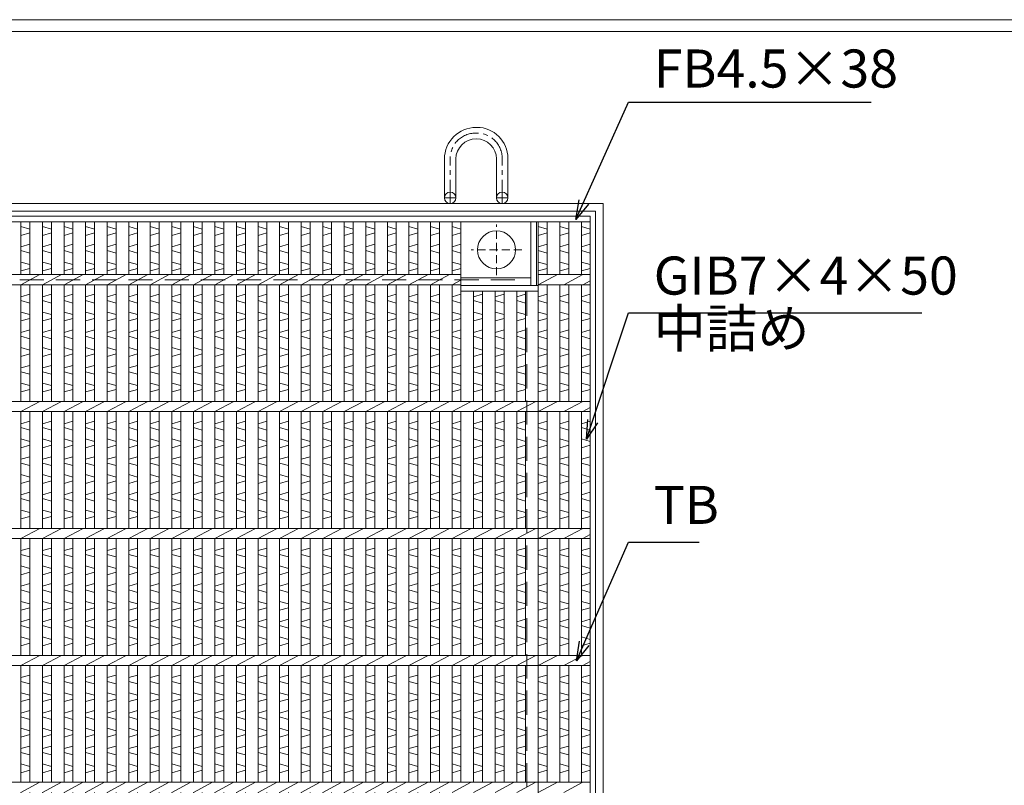
# Model space of a CAD drawing. Units: millimetres. Extents: x -180 to 2610, y -195 to 1778.
# Drawn here: x 552 to 1328, y 1175 to 1778 of the extents above; entities that cross this region are included whole.
import ezdxf

# ---------------------------------------------------------------- set-up
doc = ezdxf.new("R2010")
doc.units = ezdxf.units.MM
doc.linetypes.add('CENTER', pattern=[10, 6.25, -1.25, 1.25, -1.25])
doc.linetypes.add('HIDDEN', pattern=[9.525, 6.35, -3.175])
for name, color, linetype, lineweight in [('エンボス', 4, 'Continuous', 5), ('中心線', 1, 'HIDDEN', 13), ('受け枠', 3, 'Continuous', 9), ('寸法線', 2, 'Continuous', 9), ('本体', 7, 'Continuous', 13)]:
    doc.layers.add(name, color=color, linetype=linetype, lineweight=lineweight)
doc.layers.add('外枠', color=7, linetype='Continuous')
doc.dimstyles.new('ISO-25', dxfattribs={"dimscale": 10, "dimtxt": 3, "dimasz": 1.5, "dimexe": 1.5, "dimexo": 2, "dimgap": 0.5, "dimtad": 1, "dimdsep": 46, "dimtxsty": 'Standard', "dimblk": 'OPEN30', "dimcen": 2.5, "dimadec": 0, "dimazin": 0, "dimtfac": 1, "dimtmove": 0, "dimatfit": 0, "dimldrblk": 'OPEN30', "dimfxl": 1, "dimarcsym": 0})

# ---------------------------------------------------------------- blocks, each defined once
blk = doc.blocks.new('_Open30')
at = {"color": 0, "linetype": 'ByBlock', "lineweight": -2}
for p, q in [((-1, 0.268), (0, 0)), ((0, 0), (-1, -0.268)), ((0, 0), (-1, 0))]:
    blk.add_line(p, q, dxfattribs=at)
blk = doc.blocks.new('丸穴φ30')
at = {"layer": '中心線'}
for p, q in [((0, -20), (0, 20)), ((-20, 0), (20, 0))]:
    blk.add_line(p, q, dxfattribs=at)
at = {"layer": '本体', "ltscale": 3}
blk.add_circle((0, 0), 15, dxfattribs=at)
blk = doc.blocks.new('*U43')
at = {"layer": 'エンボス', "linetype": 'Continuous'}
for p, q in [((-7.5, 441.864094), (-0.5, 439.864094)), ((-0.5, 436.864094), (-7.5, 434.864094)), ((-7.5, 425.864094), (-0.5, 427.864094)), ((-0.5, 420.864094), (-7.5, 422.864094)), ((-7.5, 413.864094), (-0.5, 411.864094)), ((-0.5, 408.864094), (-7.5, 406.864094)), ((-0.5, 388.5), (-7.5, 386.5)), ((-7.5, 383.5), (-0.5, 381.5)), ((-7.5, 374.5), (-0.5, 372.5)), ((-0.5, 369.5), (-7.5, 367.5)), ((-0.5, 360.5), (-7.5, 358.5)), ((-7.5, 355.5), (-0.5, 353.5)), ((-7.5, 346.5), (-0.5, 344.5)), ((-0.5, 341.5), (-7.5, 339.5)), ((-0.5, 332.5), (-7.5, 330.5)), ((-7.5, 327.5), (-0.5, 325.5)), ((-7.5, 318.5), (-0.5, 316.5)), ((-0.5, 313.5), (-7.5, 311.5)), ((-0.5, 288.5), (-7.5, 286.5)), ((-7.5, 283.5), (-0.5, 281.5)), ((-7.5, 274.5), (-0.5, 272.5)), ((-0.5, 269.5), (-7.5, 267.5)), ((-0.5, 260.5), (-7.5, 258.5)), ((-7.5, 255.5), (-0.5, 253.5)), ((-7.5, 246.5), (-0.5, 244.5)), ((-0.5, 241.5), (-7.5, 239.5)), ((-0.5, 232.5), (-7.5, 230.5)), ((-7.5, 227.5), (-0.5, 225.5)), ((-7.5, 218.5), (-0.5, 216.5)), ((-0.5, 213.5), (-7.5, 211.5)), ((-0.5, 188.5), (-7.5, 186.5)), ((-7.5, 183.5), (-0.5, 181.5)), ((-7.5, 174.5), (-0.5, 172.5)), ((-0.5, 169.5), (-7.5, 167.5)), ((-0.5, 160.5), (-7.5, 158.5)), ((-7.5, 155.5), (-0.5, 153.5)), ((-7.5, 146.5), (-0.5, 144.5)), ((-0.5, 141.5), (-7.5, 139.5)), ((-0.5, 132.5), (-7.5, 130.5)), ((-7.5, 127.5), (-0.5, 125.5)), ((-7.5, 118.5), (-0.5, 116.5)), ((-0.5, 113.5), (-7.5, 111.5)), ((-0.5, 88.5), (-7.5, 86.5)), ((-7.5, 83.5), (-0.5, 81.5)), ((-7.5, 74.5), (-0.5, 72.5)), ((-0.5, 69.5), (-7.5, 67.5)), ((-0.5, 60.5), (-7.5, 58.5)), ((-7.5, 55.5), (-0.5, 53.5)), ((-7.5, 46.5), (-0.5, 44.5)), ((-0.5, 41.5), (-7.5, 39.5)), ((-0.5, 32.5), (-7.5, 30.5)), ((-7.5, 27.5), (-0.5, 25.5)), ((-7.5, 18.5), (-0.5, 16.5)), ((-0.5, 13.5), (-7.5, 11.5)), ((-0.5, -11.5), (-7.5, -13.5)), ((-7.5, -16.5), (-0.5, -18.5)), ((-7.5, -25.5), (-0.5, -27.5)), ((-0.5, -30.5), (-7.5, -32.5)), ((-0.5, -39.5), (-7.5, -41.5)), ((-7.5, -44.5), (-0.5, -46.5)), ((-7.5, -53.5), (-0.5, -55.5)), ((-0.5, -58.5), (-7.5, -60.5)), ((-0.5, -67.5), (-7.5, -69.5)), ((-7.5, -72.5), (-0.5, -74.5)), ((-7.5, -81.5), (-0.5, -83.5)), ((-0.5, -86.5), (-7.5, -88.5)), ((-0.5, -111.5), (-7.5, -113.5)), ((-7.5, -116.5), (-0.5, -118.5)), ((-7.5, -125.5), (-0.5, -127.5)), ((-0.5, -130.5), (-7.5, -132.5)), ((-0.5, -139.5), (-7.5, -141.5)), ((-7.5, -144.5), (-0.5, -146.5)), ((-7.5, -153.5), (-0.5, -155.5)), ((-0.5, -158.5), (-7.5, -160.5)), ((-0.5, -167.5), (-7.5, -169.5)), ((-7.5, -172.5), (-0.5, -174.5)), ((-7.5, -181.5), (-0.5, -183.5)), ((-0.5, -186.5), (-7.5, -188.5)), ((-0.5, -211.5), (-7.5, -213.5)), ((-7.5, -216.5), (-0.5, -218.5)), ((-7.5, -225.5), (-0.5, -227.5)), ((-0.5, -230.5), (-7.5, -232.5)), ((-0.5, -239.5), (-7.5, -241.5)), ((-7.5, -244.5), (-0.5, -246.5)), ((-7.5, -253.5), (-0.5, -255.5)), ((-0.5, -258.5), (-7.5, -260.5)), ((-0.5, -267.5), (-7.5, -269.5)), ((-7.5, -272.5), (-0.5, -274.5)), ((-7.5, -281.5), (-0.5, -283.5)), ((-0.5, -286.5), (-7.5, -288.5)), ((-0.5, -311.5), (-7.5, -313.5)), ((-7.5, -316.5), (-0.5, -318.5)), ((-7.5, -325.5), (-0.5, -327.5)), ((-0.5, -330.5), (-7.5, -332.5)), ((-0.5, -339.5), (-7.5, -341.5)), ((-7.5, -344.5), (-0.5, -346.5)), ((-7.5, -353.5), (-0.5, -355.5)), ((-0.5, -358.5), (-7.5, -360.5)), ((-0.5, -367.5), (-7.5, -369.5)), ((-7.5, -372.5), (-0.5, -374.5)), ((-7.5, -381.5), (-0.5, -383.5)), ((-0.5, -386.5), (-7.5, -388.5)), ((-0.5, -412.635906), (-7.5, -414.635906)), ((-7.5, -423.635906), (-0.5, -421.635906)), ((-0.5, -428.635906), (-7.5, -426.635906)), ((-7.5, -435.635906), (-0.5, -437.635906)), ((-0.5, -440.635906), (-7.5, -442.635906))]:
    blk.add_line(p, q, dxfattribs=at)
at = {"layer": '本体', "ltscale": 3}
for p, q in [((-7.5, 404), (-7.5, 445.5)), ((-0.5, 404), (-0.5, 445.5)), ((-0.5, 404), (-0.5, 445.5)), ((-7.5, 396), (7.5, 404)), ((-7.5, 304), (-7.5, 396)), ((-0.5, 304), (-0.5, 396)), ((-0.5, 304), (-0.5, 396)), ((-7.5, 296), (7.5, 304)), ((-7.5, 204), (-7.5, 296)), ((-0.5, 204), (-0.5, 296)), ((-0.5, 204), (-0.5, 296)), ((-7.5, 196), (7.5, 204)), ((-7.5, 104), (-7.5, 196)), ((-0.5, 104), (-0.5, 196)), ((-0.5, 104), (-0.5, 196)), ((-7.5, 96), (7.5, 104)), ((-7.5, 4), (-7.5, 96)), ((-0.5, 4), (-0.5, 96)), ((-0.5, 4), (-0.5, 96)), ((-7.5, -4), (7.5, 4)), ((-7.5, -96), (-7.5, -4)), ((-0.5, -96), (-0.5, -4)), ((-0.5, -96), (-0.5, -4)), ((-7.5, -104), (7.5, -96)), ((-7.5, -196), (-7.5, -104)), ((-0.5, -196), (-0.5, -104)), ((-0.5, -196), (-0.5, -104)), ((-7.5, -204), (7.5, -196)), ((-7.5, -296), (-7.5, -204)), ((-0.5, -296), (-0.5, -204)), ((-0.5, -296), (-0.5, -204)), ((-7.5, -304), (7.5, -296)), ((-7.5, -396), (-7.5, -304)), ((-0.5, -396), (-0.5, -304)), ((-0.5, -396), (-0.5, -304)), ((-7.5, -404), (7.5, -396)), ((-7.5, -445.5), (-7.5, -404)), ((-0.5, -445.5), (-0.5, -404)), ((-0.5, -445.5), (-0.5, -404))]:
    blk.add_line(p, q, dxfattribs=at)
blk = doc.blocks.new('*U44')
at = {"layer": '本体', "color": 0, "linetype": 'ByBlock', "lineweight": -2}
for p in [(0, 0), (17, 0), (34, 0), (51, 0), (68, 0), (85, 0), (102, 0), (119, 0), (136, 0), (153, 0), (170, 0), (187, 0), (204, 0), (221, 0), (238, 0), (255, 0), (272, 0), (289, 0), (306, 0), (323, 0)]:
    blk.add_blockref('*U43', p, dxfattribs=at)

msp = doc.modelspace()

# ---------------------------------------------------------------- linework, layer by layer
at = {"layer": 'エンボス', "linetype": 'Continuous'}
for p, q in [((892.945, 1614.891), (899.945, 1612.891)), ((899.945, 1609.891), (892.945, 1607.891)), ((960.945, 1614.891), (967.945, 1612.891)), ((967.945, 1609.891), (960.945, 1607.891)), ((977.945, 1614.891), (984.945, 1612.891)), ((984.945, 1609.891), (977.945, 1607.891)), ((994.945, 1614.891), (1001.945, 1612.891)), ((1001.945, 1609.891), (994.945, 1607.891)), ((892.945, 1598.891), (899.945, 1600.891)), ((960.945, 1598.891), (967.945, 1600.891)), ((977.945, 1598.891), (984.945, 1600.891)), ((994.945, 1598.891), (1001.945, 1600.891)), ((899.945, 1593.891), (892.945, 1595.891)), ((967.945, 1593.891), (960.945, 1595.891)), ((984.945, 1593.891), (977.945, 1595.891)), ((1001.945, 1593.891), (994.945, 1595.891)), ((892.945, 1586.891), (899.945, 1584.891)), ((960.945, 1586.891), (967.945, 1584.891)), ((977.945, 1586.891), (984.945, 1584.891)), ((994.945, 1586.891), (1001.945, 1584.891)), ((899.945, 1581.891), (892.945, 1579.891)), ((967.945, 1581.891), (960.945, 1579.891)), ((984.945, 1581.891), (977.945, 1579.891)), ((1001.945, 1581.891), (994.945, 1579.891)), ((899.945, 1561.527), (892.945, 1559.527)), ((916.945, 1561.527), (909.945, 1559.527)), ((933.945, 1561.527), (926.945, 1559.527)), ((950.945, 1561.527), (943.945, 1559.527)), ((967.945, 1561.527), (960.945, 1559.527)), ((984.945, 1561.527), (977.945, 1559.527)), ((1001.945, 1561.527), (994.945, 1559.527)), ((892.945, 1556.527), (899.945, 1554.527)), ((909.945, 1556.527), (916.945, 1554.527)), ((926.945, 1556.527), (933.945, 1554.527)), ((943.945, 1556.527), (950.945, 1554.527)), ((960.945, 1556.527), (967.945, 1554.527)), ((977.945, 1556.527), (984.945, 1554.527)), ((994.945, 1556.527), (1001.945, 1554.527)), ((892.945, 1547.527), (899.945, 1545.527)), ((909.945, 1547.527), (916.945, 1545.527)), ((926.945, 1547.527), (933.945, 1545.527)), ((943.945, 1547.527), (950.945, 1545.527)), ((960.945, 1547.527), (967.945, 1545.527)), ((977.945, 1547.527), (984.945, 1545.527)), ((994.945, 1547.527), (1001.945, 1545.527)), ((899.945, 1542.527), (892.945, 1540.527)), ((916.945, 1542.527), (909.945, 1540.527)), ((933.945, 1542.527), (926.945, 1540.527)), ((950.945, 1542.527), (943.945, 1540.527)), ((967.945, 1542.527), (960.945, 1540.527)), ((984.945, 1542.527), (977.945, 1540.527)), ((1001.945, 1542.527), (994.945, 1540.527)), ((899.945, 1533.527), (892.945, 1531.527)), ((916.945, 1533.527), (909.945, 1531.527)), ((933.945, 1533.527), (926.945, 1531.527)), ((950.945, 1533.527), (943.945, 1531.527)), ((967.945, 1533.527), (960.945, 1531.527)), ((984.945, 1533.527), (977.945, 1531.527)), ((1001.945, 1533.527), (994.945, 1531.527)), ((892.945, 1528.527), (899.945, 1526.527)), ((909.945, 1528.527), (916.945, 1526.527)), ((926.945, 1528.527), (933.945, 1526.527)), ((943.945, 1528.527), (950.945, 1526.527)), ((960.945, 1528.527), (967.945, 1526.527)), ((977.945, 1528.527), (984.945, 1526.527)), ((994.945, 1528.527), (1001.945, 1526.527)), ((892.945, 1519.527), (899.945, 1517.527)), ((899.945, 1514.527), (892.945, 1512.527)), ((909.945, 1519.527), (916.945, 1517.527)), ((916.945, 1514.527), (909.945, 1512.527)), ((926.945, 1519.527), (933.945, 1517.527)), ((933.945, 1514.527), (926.945, 1512.527)), ((943.945, 1519.527), (950.945, 1517.527)), ((950.945, 1514.527), (943.945, 1512.527)), ((960.945, 1519.527), (967.945, 1517.527)), ((967.945, 1514.527), (960.945, 1512.527)), ((977.945, 1519.527), (984.945, 1517.527)), ((984.945, 1514.527), (977.945, 1512.527)), ((994.945, 1519.527), (1001.945, 1517.527)), ((1001.945, 1514.527), (994.945, 1512.527)), ((899.945, 1505.527), (892.945, 1503.527)), ((892.945, 1500.527), (899.945, 1498.527)), ((916.945, 1505.527), (909.945, 1503.527)), ((909.945, 1500.527), (916.945, 1498.527)), ((933.945, 1505.527), (926.945, 1503.527)), ((926.945, 1500.527), (933.945, 1498.527)), ((950.945, 1505.527), (943.945, 1503.527)), ((943.945, 1500.527), (950.945, 1498.527)), ((967.945, 1505.527), (960.945, 1503.527)), ((960.945, 1500.527), (967.945, 1498.527)), ((984.945, 1505.527), (977.945, 1503.527)), ((977.945, 1500.527), (984.945, 1498.527)), ((1001.945, 1505.527), (994.945, 1503.527)), ((994.945, 1500.527), (1001.945, 1498.527)), ((892.945, 1491.527), (899.945, 1489.527)), ((909.945, 1491.527), (916.945, 1489.527)), ((926.945, 1491.527), (933.945, 1489.527)), ((943.945, 1491.527), (950.945, 1489.527)), ((960.945, 1491.527), (967.945, 1489.527)), ((977.945, 1491.527), (984.945, 1489.527)), ((994.945, 1491.527), (1001.945, 1489.527)), ((899.945, 1486.527), (892.945, 1484.527)), ((916.945, 1486.527), (909.945, 1484.527)), ((933.945, 1486.527), (926.945, 1484.527)), ((950.945, 1486.527), (943.945, 1484.527)), ((967.945, 1486.527), (960.945, 1484.527)), ((984.945, 1486.527), (977.945, 1484.527)), ((1001.945, 1486.527), (994.945, 1484.527)), ((899.945, 1461.527), (892.945, 1459.527)), ((916.945, 1461.527), (909.945, 1459.527)), ((933.945, 1461.527), (926.945, 1459.527)), ((950.945, 1461.527), (943.945, 1459.527)), ((967.945, 1461.527), (960.945, 1459.527)), ((984.945, 1461.527), (977.945, 1459.527)), ((1001.945, 1461.527), (994.945, 1459.527)), ((892.945, 1456.527), (899.945, 1454.527)), ((909.945, 1456.527), (916.945, 1454.527)), ((926.945, 1456.527), (933.945, 1454.527)), ((943.945, 1456.527), (950.945, 1454.527)), ((960.945, 1456.527), (967.945, 1454.527)), ((977.945, 1456.527), (984.945, 1454.527)), ((994.945, 1456.527), (1001.945, 1454.527)), ((892.945, 1447.527), (899.945, 1445.527)), ((909.945, 1447.527), (916.945, 1445.527)), ((926.945, 1447.527), (933.945, 1445.527)), ((943.945, 1447.527), (950.945, 1445.527)), ((960.945, 1447.527), (967.945, 1445.527)), ((977.945, 1447.527), (984.945, 1445.527)), ((994.945, 1447.527), (1001.945, 1445.527)), ((899.945, 1442.527), (892.945, 1440.527)), ((916.945, 1442.527), (909.945, 1440.527)), ((933.945, 1442.527), (926.945, 1440.527)), ((950.945, 1442.527), (943.945, 1440.527)), ((967.945, 1442.527), (960.945, 1440.527)), ((984.945, 1442.527), (977.945, 1440.527)), ((1001.945, 1442.527), (994.945, 1440.527)), ((899.945, 1433.527), (892.945, 1431.527)), ((916.945, 1433.527), (909.945, 1431.527)), ((933.945, 1433.527), (926.945, 1431.527)), ((950.945, 1433.527), (943.945, 1431.527)), ((967.945, 1433.527), (960.945, 1431.527)), ((984.945, 1433.527), (977.945, 1431.527)), ((1001.945, 1433.527), (994.945, 1431.527)), ((892.945, 1428.527), (899.945, 1426.527)), ((909.945, 1428.527), (916.945, 1426.527)), ((926.945, 1428.527), (933.945, 1426.527)), ((943.945, 1428.527), (950.945, 1426.527)), ((960.945, 1428.527), (967.945, 1426.527)), ((977.945, 1428.527), (984.945, 1426.527)), ((994.945, 1428.527), (1001.945, 1426.527)), ((892.945, 1419.527), (899.945, 1417.527)), ((899.945, 1414.527), (892.945, 1412.527)), ((909.945, 1419.527), (916.945, 1417.527)), ((916.945, 1414.527), (909.945, 1412.527)), ((926.945, 1419.527), (933.945, 1417.527)), ((933.945, 1414.527), (926.945, 1412.527)), ((943.945, 1419.527), (950.945, 1417.527)), ((950.945, 1414.527), (943.945, 1412.527)), ((960.945, 1419.527), (967.945, 1417.527)), ((967.945, 1414.527), (960.945, 1412.527)), ((977.945, 1419.527), (984.945, 1417.527)), ((984.945, 1414.527), (977.945, 1412.527)), ((994.945, 1419.527), (1001.945, 1417.527)), ((1001.945, 1414.527), (994.945, 1412.527)), ((899.945, 1405.527), (892.945, 1403.527)), ((916.945, 1405.527), (909.945, 1403.527)), ((933.945, 1405.527), (926.945, 1403.527)), ((950.945, 1405.527), (943.945, 1403.527)), ((967.945, 1405.527), (960.945, 1403.527)), ((984.945, 1405.527), (977.945, 1403.527)), ((1001.945, 1405.527), (994.945, 1403.527)), ((892.945, 1400.527), (899.945, 1398.527)), ((909.945, 1400.527), (916.945, 1398.527)), ((926.945, 1400.527), (933.945, 1398.527)), ((943.945, 1400.527), (950.945, 1398.527)), ((960.945, 1400.527), (967.945, 1398.527)), ((977.945, 1400.527), (984.945, 1398.527)), ((994.945, 1400.527), (1001.945, 1398.527)), ((892.945, 1391.527), (899.945, 1389.527)), ((909.945, 1391.527), (916.945, 1389.527)), ((926.945, 1391.527), (933.945, 1389.527)), ((943.945, 1391.527), (950.945, 1389.527)), ((960.945, 1391.527), (967.945, 1389.527)), ((977.945, 1391.527), (984.945, 1389.527)), ((994.945, 1391.527), (1001.945, 1389.527)), ((899.945, 1386.527), (892.945, 1384.527)), ((916.945, 1386.527), (909.945, 1384.527)), ((933.945, 1386.527), (926.945, 1384.527)), ((950.945, 1386.527), (943.945, 1384.527)), ((967.945, 1386.527), (960.945, 1384.527)), ((984.945, 1386.527), (977.945, 1384.527)), ((1001.945, 1386.527), (994.945, 1384.527)), ((899.945, 1361.527), (892.945, 1359.527)), ((916.945, 1361.527), (909.945, 1359.527)), ((933.945, 1361.527), (926.945, 1359.527)), ((950.945, 1361.527), (943.945, 1359.527)), ((967.945, 1361.527), (960.945, 1359.527)), ((984.945, 1361.527), (977.945, 1359.527)), ((1001.945, 1361.527), (994.945, 1359.527)), ((892.945, 1356.527), (899.945, 1354.527)), ((909.945, 1356.527), (916.945, 1354.527)), ((926.945, 1356.527), (933.945, 1354.527)), ((943.945, 1356.527), (950.945, 1354.527)), ((960.945, 1356.527), (967.945, 1354.527)), ((977.945, 1356.527), (984.945, 1354.527)), ((994.945, 1356.527), (1001.945, 1354.527)), ((892.945, 1347.527), (899.945, 1345.527)), ((909.945, 1347.527), (916.945, 1345.527)), ((926.945, 1347.527), (933.945, 1345.527)), ((943.945, 1347.527), (950.945, 1345.527)), ((960.945, 1347.527), (967.945, 1345.527)), ((977.945, 1347.527), (984.945, 1345.527)), ((994.945, 1347.527), (1001.945, 1345.527)), ((899.945, 1342.527), (892.945, 1340.527)), ((916.945, 1342.527), (909.945, 1340.527)), ((933.945, 1342.527), (926.945, 1340.527)), ((950.945, 1342.527), (943.945, 1340.527)), ((967.945, 1342.527), (960.945, 1340.527)), ((984.945, 1342.527), (977.945, 1340.527)), ((1001.945, 1342.527), (994.945, 1340.527)), ((899.945, 1333.527), (892.945, 1331.527)), ((892.945, 1328.527), (899.945, 1326.527)), ((916.945, 1333.527), (909.945, 1331.527)), ((909.945, 1328.527), (916.945, 1326.527)), ((933.945, 1333.527), (926.945, 1331.527)), ((926.945, 1328.527), (933.945, 1326.527)), ((950.945, 1333.527), (943.945, 1331.527)), ((943.945, 1328.527), (950.945, 1326.527)), ((967.945, 1333.527), (960.945, 1331.527)), ((960.945, 1328.527), (967.945, 1326.527)), ((984.945, 1333.527), (977.945, 1331.527)), ((977.945, 1328.527), (984.945, 1326.527)), ((1001.945, 1333.527), (994.945, 1331.527)), ((994.945, 1328.527), (1001.945, 1326.527)), ((892.945, 1319.527), (899.945, 1317.527)), ((899.945, 1314.527), (892.945, 1312.527)), ((909.945, 1319.527), (916.945, 1317.527)), ((916.945, 1314.527), (909.945, 1312.527)), ((926.945, 1319.527), (933.945, 1317.527)), ((933.945, 1314.527), (926.945, 1312.527)), ((943.945, 1319.527), (950.945, 1317.527)), ((950.945, 1314.527), (943.945, 1312.527)), ((960.945, 1319.527), (967.945, 1317.527)), ((967.945, 1314.527), (960.945, 1312.527)), ((977.945, 1319.527), (984.945, 1317.527)), ((984.945, 1314.527), (977.945, 1312.527)), ((994.945, 1319.527), (1001.945, 1317.527)), ((1001.945, 1314.527), (994.945, 1312.527)), ((899.945, 1305.527), (892.945, 1303.527)), ((916.945, 1305.527), (909.945, 1303.527)), ((933.945, 1305.527), (926.945, 1303.527)), ((950.945, 1305.527), (943.945, 1303.527)), ((967.945, 1305.527), (960.945, 1303.527)), ((984.945, 1305.527), (977.945, 1303.527)), ((1001.945, 1305.527), (994.945, 1303.527)), ((892.945, 1300.527), (899.945, 1298.527)), ((909.945, 1300.527), (916.945, 1298.527)), ((926.945, 1300.527), (933.945, 1298.527)), ((943.945, 1300.527), (950.945, 1298.527)), ((960.945, 1300.527), (967.945, 1298.527)), ((977.945, 1300.527), (984.945, 1298.527)), ((994.945, 1300.527), (1001.945, 1298.527)), ((892.945, 1291.527), (899.945, 1289.527)), ((909.945, 1291.527), (916.945, 1289.527)), ((926.945, 1291.527), (933.945, 1289.527)), ((943.945, 1291.527), (950.945, 1289.527)), ((960.945, 1291.527), (967.945, 1289.527)), ((977.945, 1291.527), (984.945, 1289.527)), ((994.945, 1291.527), (1001.945, 1289.527)), ((899.945, 1286.527), (892.945, 1284.527)), ((916.945, 1286.527), (909.945, 1284.527)), ((933.945, 1286.527), (926.945, 1284.527)), ((950.945, 1286.527), (943.945, 1284.527)), ((967.945, 1286.527), (960.945, 1284.527)), ((984.945, 1286.527), (977.945, 1284.527)), ((1001.945, 1286.527), (994.945, 1284.527)), ((899.945, 1261.527), (892.945, 1259.527)), ((916.945, 1261.527), (909.945, 1259.527)), ((933.945, 1261.527), (926.945, 1259.527)), ((950.945, 1261.527), (943.945, 1259.527)), ((967.945, 1261.527), (960.945, 1259.527)), ((984.945, 1261.527), (977.945, 1259.527)), ((1001.945, 1261.527), (994.945, 1259.527)), ((892.945, 1256.527), (899.945, 1254.527)), ((909.945, 1256.527), (916.945, 1254.527)), ((926.945, 1256.527), (933.945, 1254.527)), ((943.945, 1256.527), (950.945, 1254.527)), ((960.945, 1256.527), (967.945, 1254.527)), ((977.945, 1256.527), (984.945, 1254.527)), ((994.945, 1256.527), (1001.945, 1254.527)), ((892.945, 1247.527), (899.945, 1245.527)), ((899.945, 1242.527), (892.945, 1240.527)), ((909.945, 1247.527), (916.945, 1245.527)), ((916.945, 1242.527), (909.945, 1240.527)), ((926.945, 1247.527), (933.945, 1245.527)), ((933.945, 1242.527), (926.945, 1240.527)), ((943.945, 1247.527), (950.945, 1245.527)), ((950.945, 1242.527), (943.945, 1240.527)), ((960.945, 1247.527), (967.945, 1245.527)), ((967.945, 1242.527), (960.945, 1240.527)), ((977.945, 1247.527), (984.945, 1245.527)), ((984.945, 1242.527), (977.945, 1240.527)), ((994.945, 1247.527), (1001.945, 1245.527)), ((1001.945, 1242.527), (994.945, 1240.527)), ((899.945, 1233.527), (892.945, 1231.527)), ((892.945, 1228.527), (899.945, 1226.527)), ((916.945, 1233.527), (909.945, 1231.527)), ((909.945, 1228.527), (916.945, 1226.527)), ((933.945, 1233.527), (926.945, 1231.527)), ((926.945, 1228.527), (933.945, 1226.527)), ((950.945, 1233.527), (943.945, 1231.527)), ((943.945, 1228.527), (950.945, 1226.527)), ((967.945, 1233.527), (960.945, 1231.527)), ((960.945, 1228.527), (967.945, 1226.527)), ((984.945, 1233.527), (977.945, 1231.527)), ((977.945, 1228.527), (984.945, 1226.527)), ((1001.945, 1233.527), (994.945, 1231.527)), ((994.945, 1228.527), (1001.945, 1226.527)), ((892.945, 1219.527), (899.945, 1217.527)), ((909.945, 1219.527), (916.945, 1217.527)), ((926.945, 1219.527), (933.945, 1217.527)), ((943.945, 1219.527), (950.945, 1217.527)), ((960.945, 1219.527), (967.945, 1217.527)), ((977.945, 1219.527), (984.945, 1217.527)), ((994.945, 1219.527), (1001.945, 1217.527)), ((899.945, 1214.527), (892.945, 1212.527)), ((916.945, 1214.527), (909.945, 1212.527)), ((933.945, 1214.527), (926.945, 1212.527)), ((950.945, 1214.527), (943.945, 1212.527)), ((967.945, 1214.527), (960.945, 1212.527)), ((984.945, 1214.527), (977.945, 1212.527)), ((1001.945, 1214.527), (994.945, 1212.527)), ((899.945, 1205.527), (892.945, 1203.527)), ((916.945, 1205.527), (909.945, 1203.527)), ((933.945, 1205.527), (926.945, 1203.527)), ((950.945, 1205.527), (943.945, 1203.527)), ((967.945, 1205.527), (960.945, 1203.527)), ((984.945, 1205.527), (977.945, 1203.527)), ((1001.945, 1205.527), (994.945, 1203.527)), ((892.945, 1200.527), (899.945, 1198.527)), ((909.945, 1200.527), (916.945, 1198.527)), ((926.945, 1200.527), (933.945, 1198.527)), ((943.945, 1200.527), (950.945, 1198.527)), ((960.945, 1200.527), (967.945, 1198.527)), ((977.945, 1200.527), (984.945, 1198.527)), ((994.945, 1200.527), (1001.945, 1198.527)), ((892.945, 1191.527), (899.945, 1189.527)), ((909.945, 1191.527), (916.945, 1189.527)), ((926.945, 1191.527), (933.945, 1189.527)), ((943.945, 1191.527), (950.945, 1189.527)), ((960.945, 1191.527), (967.945, 1189.527)), ((977.945, 1191.527), (984.945, 1189.527)), ((994.945, 1191.527), (1001.945, 1189.527)), ((899.945, 1186.527), (892.945, 1184.527)), ((916.945, 1186.527), (909.945, 1184.527)), ((933.945, 1186.527), (926.945, 1184.527)), ((950.945, 1186.527), (943.945, 1184.527)), ((967.945, 1186.527), (960.945, 1184.527)), ((984.945, 1186.527), (977.945, 1184.527)), ((1001.945, 1186.527), (994.945, 1184.527))]:
    msp.add_line(p, q, dxfattribs=at)
at = {"layer": '受け枠', "ltscale": 3}
for p, q in [((911.945, 1693.048), (912.445, 1693.048)), ((911.445, 1688.548), (912.445, 1688.548)), ((911.845, 1684.048), (912.045, 1684.048)), ((886.945, 1637.527), (886.945, 1668.048)), ((895.945, 1637.527), (895.945, 1668.148)), ((927.945, 1637.527), (927.945, 1668.148)), ((936.945, 1637.527), (936.945, 1668.548)), ((91.945, 1633.027), (1011.945, 1633.027)), ((1011.945, 1633.027), (1011.945, 713.027)), ((97.945, 1627.027), (1005.945, 1627.027)), ((1005.945, 1627.027), (1005.945, 719.027))]:
    msp.add_line(p, q, dxfattribs=at)
at = {"layer": '受け枠', "linetype": 'CENTER', "ltscale": 3}
for p, q in [((891.445, 1633.027), (891.445, 1668.548)), ((932.445, 1633.027), (932.445, 1668.548)), ((895.945, 1637.527), (886.945, 1637.527)), ((927.945, 1637.527), (936.945, 1637.527))]:
    msp.add_line(p, q, dxfattribs=at)
at = {"layer": '受け枠', "lineweight": 0, "ltscale": 3}
msp.add_line((914.945, 1633.027), (908.945, 1633.027), dxfattribs=at)
at = {"layer": '受け枠', "linetype": 'HIDDEN', "ltscale": 3}
for p in [(151.945, 1573.027), (951.945, 773.027)]:
    msp.add_line(p, (951.945, 1573.027), dxfattribs=at)
at = {"layer": '受け枠', "ltscale": 3}
for centre in [(891.445, 1637.527), (932.445, 1637.527)]:
    msp.add_circle(centre, 4.5, dxfattribs=at)
for centre, radius, start, end in [((911.945, 1668.048), 25, 90, 180), ((912.445, 1668.548), 24.5, 0, 90), ((911.845, 1668.148), 15.9, 90, 180), ((912.045, 1668.148), 15.9, 0, 90)]:
    msp.add_arc(centre, radius, start, end, dxfattribs=at)
at = {"layer": '受け枠', "linetype": 'CENTER', "ltscale": 3}
for centre, start, end in [((911.445, 1668.548), 90, 180), ((912.445, 1668.548), 0, 90)]:
    msp.add_arc(centre, 20, start, end, dxfattribs=at)
at = {"layer": '外枠', "lineweight": 9, "ltscale": 80}
msp.add_line((2609.622, 1777.869), (-179.889, 1777.869), dxfattribs=at)
at = {"layer": '外枠', "lineweight": 9, "ltscale": 100}
msp.add_line((-169.889, 1768.477), (2600.231, 1768.477), dxfattribs=at)
at = {"layer": '本体', "ltscale": 3}
for p, q in [((101.945, 1623.027), (1001.945, 1623.027)), ((1001.945, 1623.027), (1001.945, 723.027)), ((101.945, 1618.527), (1001.945, 1618.527)), ((892.945, 1577.027), (892.945, 1618.527)), ((899.945, 1477.027), (899.945, 1618.527)), ((954.945, 1568.527), (954.945, 1618.527)), ((959.445, 1568.527), (959.445, 1618.527)), ((960.945, 727.527), (960.945, 1618.527)), ((967.945, 1577.027), (967.945, 1618.527)), ((977.945, 1577.027), (977.945, 1618.527)), ((984.945, 1577.027), (984.945, 1618.527)), ((994.945, 1577.027), (994.945, 1618.527)), ((203.945, 1577.027), (899.945, 1577.027)), ((960.945, 1569.027), (975.945, 1577.027)), ((960.945, 1577.027), (1001.945, 1577.027)), ((980.945, 1569.027), (995.945, 1577.027)), ((203.945, 1569.027), (899.945, 1569.027)), ((892.945, 1569.027), (899.945, 1572.761)), ((892.945, 1477.027), (892.945, 1569.027)), ((899.945, 1574.527), (954.945, 1574.527)), ((899.945, 1568.527), (960.945, 1568.527)), ((960.945, 1569.027), (1001.945, 1569.027)), ((967.945, 1477.027), (967.945, 1569.027)), ((977.945, 1477.027), (977.945, 1569.027)), ((984.945, 1477.027), (984.945, 1569.027)), ((994.945, 1477.027), (994.945, 1569.027)), ((995.945, 1569.027), (1001.945, 1572.227)), ((899.945, 1564.027), (960.945, 1564.027)), ((909.945, 1477.027), (909.945, 1564.027)), ((916.945, 1477.027), (916.945, 1564.027)), ((926.945, 1477.027), (926.945, 1564.027)), ((933.945, 1477.027), (933.945, 1564.027)), ((943.945, 1477.027), (943.945, 1564.027)), ((950.945, 1477.027), (950.945, 1564.027)), ((101.945, 1477.027), (1001.945, 1477.027)), ((892.945, 1469.027), (907.945, 1477.027)), ((909.945, 1469.027), (924.945, 1477.027)), ((926.945, 1469.027), (941.945, 1477.027)), ((943.945, 1469.027), (958.945, 1477.027)), ((960.945, 1469.027), (975.945, 1477.027)), ((980.945, 1469.027), (995.945, 1477.027)), ((101.945, 1469.027), (1001.945, 1469.027)), ((892.945, 1377.027), (892.945, 1469.027)), ((899.945, 1377.027), (899.945, 1469.027)), ((909.945, 1377.027), (909.945, 1469.027)), ((916.945, 1377.027), (916.945, 1469.027)), ((926.945, 1377.027), (926.945, 1469.027)), ((933.945, 1377.027), (933.945, 1469.027)), ((943.945, 1377.027), (943.945, 1469.027)), ((950.945, 1377.027), (950.945, 1469.027)), ((967.945, 1377.027), (967.945, 1469.027)), ((977.945, 1377.027), (977.945, 1469.027)), ((984.945, 1377.027), (984.945, 1469.027)), ((994.945, 1377.027), (994.945, 1469.027)), ((995.945, 1469.027), (1001.945, 1472.227)), ((101.945, 1377.027), (1001.945, 1377.027)), ((892.945, 1369.027), (907.945, 1377.027)), ((909.945, 1369.027), (924.945, 1377.027)), ((926.945, 1369.027), (941.945, 1377.027)), ((943.945, 1369.027), (958.945, 1377.027)), ((960.945, 1369.027), (975.945, 1377.027)), ((980.945, 1369.027), (995.945, 1377.027)), ((101.945, 1369.027), (1001.945, 1369.027)), ((892.945, 1277.027), (892.945, 1369.027)), ((899.945, 1277.027), (899.945, 1369.027)), ((909.945, 1277.027), (909.945, 1369.027)), ((916.945, 1277.027), (916.945, 1369.027)), ((926.945, 1277.027), (926.945, 1369.027)), ((933.945, 1277.027), (933.945, 1369.027)), ((943.945, 1277.027), (943.945, 1369.027)), ((950.945, 1277.027), (950.945, 1369.027)), ((967.945, 1277.027), (967.945, 1369.027)), ((977.945, 1277.027), (977.945, 1369.027)), ((984.945, 1277.027), (984.945, 1369.027)), ((994.945, 1277.027), (994.945, 1369.027)), ((995.945, 1369.027), (1001.945, 1372.227)), ((101.945, 1277.027), (1001.945, 1277.027)), ((892.945, 1269.027), (907.945, 1277.027)), ((909.945, 1269.027), (924.945, 1277.027)), ((926.945, 1269.027), (941.945, 1277.027)), ((943.945, 1269.027), (958.945, 1277.027)), ((960.945, 1269.027), (975.945, 1277.027)), ((980.945, 1269.027), (995.945, 1277.027)), ((101.945, 1269.027), (1001.945, 1269.027)), ((892.945, 1177.027), (892.945, 1269.027)), ((899.945, 1177.027), (899.945, 1269.027)), ((909.945, 1177.027), (909.945, 1269.027)), ((916.945, 1177.027), (916.945, 1269.027)), ((926.945, 1177.027), (926.945, 1269.027)), ((933.945, 1177.027), (933.945, 1269.027)), ((943.945, 1177.027), (943.945, 1269.027)), ((950.945, 1177.027), (950.945, 1269.027)), ((967.945, 1177.027), (967.945, 1269.027)), ((977.945, 1177.027), (977.945, 1269.027)), ((984.945, 1177.027), (984.945, 1269.027)), ((994.945, 1177.027), (994.945, 1269.027)), ((995.945, 1269.027), (1001.945, 1272.227)), ((101.945, 1177.027), (1001.945, 1177.027)), ((892.945, 1169.027), (907.945, 1177.027)), ((909.945, 1169.027), (924.945, 1177.027)), ((926.945, 1169.027), (941.945, 1177.027)), ((943.945, 1169.027), (958.945, 1177.027)), ((960.945, 1169.027), (975.945, 1177.027)), ((980.945, 1169.027), (995.945, 1177.027))]:
    msp.add_line(p, q, dxfattribs=at)

# ---------------------------------------------------------------- block references
at = {"layer": '受け枠', "ltscale": 3, "xscale": -1}
msp.add_blockref('丸穴φ30', (927.945, 1596.527), dxfattribs=at)
at = {"layer": '本体'}
msp.add_blockref('*U44', (560.445, 1173.027), dxfattribs=at)

# ---------------------------------------------------------------- texts
at = {"layer": '寸法線', "ltscale": 3, "char_height": 30, "attachment_point": 7}
for s, insert in [('FB4.5×38', (1051.945, 1715.027)), ('GIB7×4×50', (1051.945, 1551.893)), ('中詰め', (1051.945, 1510.267)), ('TB', (1051.945, 1371.213))]:
    msp.add_mtext(s, dxfattribs=dict(at, insert=insert))

# ---------------------------------------------------------------- leaders
at = {"layer": '寸法線', "ltscale": 3, "annotation_type": 0, "has_hookline": 1, "hookline_direction": 0}
for points, text_width in [([(990.64, 1620.553), (1031.945, 1713.027), (1046.945, 1713.027)], 171.472), ([(999.039, 1447.3), (1031.945, 1546.893), (1046.945, 1546.893)], 211.371), ([(990.979, 1272.71), (1031.945, 1366.213), (1046.945, 1366.213)], 35.787)]:
    msp.add_leader(points, dimstyle='ISO-25', override={"dimgap": 0.5, "dimtad": 1}, dxfattribs=dict(at, text_width=text_width))

doc.saveas('drawing.dxf')
